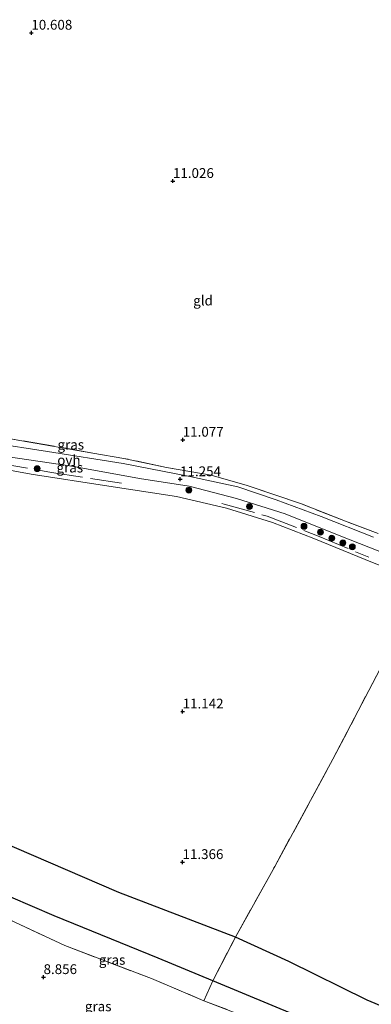
# Model space of a CAD drawing. Units: metres. Extents: x 189990 to 199704, y 412498 to 417832.
# Drawn here: x 190397 to 190487, y 414807 to 415058 of the extents above; entities that cross this region are included whole.
import ezdxf
from ezdxf.enums import TextEntityAlignment as Align

# ---------------------------------------------------------------- set-up
doc = ezdxf.new("R2010")
doc.units = ezdxf.units.M
doc.linetypes.add('IE-TERREINAFSCHEIDING', pattern=[10, 8, -2])
doc.layers.get('0').update_dxf_attribs({"lineweight": 25})
for name, color, linetype, lineweight in [('B-ME-GR-BOOM-S-B1', 93, 'Continuous', 18), ('B-ME-IE-GRASLAND-GV-B6', 93, 'Continuous', 18), ('B-ME-IE-GRONDWERKLIJN-GROND_INGERICHT-GV-B6', 253, 'Continuous', 18), ('B-ME-IE-TERREINAFSCHEIDING-RASTERHEKWERK-L-B1', 8, 'IE-TERREINAFSCHEIDING', 18), ('B-ME-VH-VERH_SOORT-ONVERHARD-GV-B6', 8, 'Continuous', 18)]:
    doc.layers.add(name, color=color, linetype=linetype, lineweight=lineweight)
for name, color, linetype in [('B-ME-GW-GRONDWERKLIJN-L-B1', 10, 'Continuous'), ('B-ME-GW-HOOGTEPUNT-S-B1', 10, 'Continuous'), ('B-ME-OG-BREUK-L-B1', 10, 'Continuous')]:
    doc.layers.add(name, color=color, linetype=linetype)
doc.styles.add('NLCS-ISO', font='NLCS-ISO.TTF')

# ---------------------------------------------------------------- blocks, each defined once
blk = doc.blocks.new('hoogtepunt')
for p, q in [((-0.5, 0), (0.5, 0)), ((0, 0.5), (0, -0.5))]:
    blk.add_line(p, q)
blk = doc.blocks.new('boom')
h = blk.add_hatch(color=256)
edge = h.paths.add_edge_path()
edge.add_arc((0, 0), 0.75, 0, 360)
blk.add_circle((0, 0), 0.75)

msp = doc.modelspace()

# ---------------------------------------------------------------- linework, layer by layer
at = {"layer": 'B-ME-GW-GRONDWERKLIJN-L-B1'}
msp.add_polyline3d([(190595.112, 414765.236, 10.867), (190570.569, 414774.409, 11.077), (190547.611, 414783.074, 10.979), (190515.173, 414795.863, 11.016), (190485.563, 414808.282, 11.25), (190465.555, 414818.114, 11.446), (190451.977, 414824.324, 11.436), (190422.365, 414835.721, 11.306), (190391.369, 414849.046, 11.217), (190356.84, 414863.636, 11.035), (190324.015, 414876.056, 10.984), (190294.159, 414888.121, 10.863), (190268.577, 414900.192, 10.872), (190244.917, 414913.424, 11.002), (190234.028, 414918.732, 11.191)], dxfattribs=at)
at = {"layer": 'B-ME-IE-GRASLAND-GV-B6'}
for points in [[(190487.145, 414926.315, 11.352), (190473.843, 414931.601, 11.362), (190462.392, 414935.825, 11.352), (190452.583, 414939.155, 11.296), (190440.424, 414941.795, 11.315), (190423.426, 414945.072, 11.38), (190404.21, 414948.118, 11.399), (190389.939, 414950.379, 11.399), (190378.591, 414952.524, 11.348), (190366.426, 414954.944, 11.366), (190354.02, 414958.471, 11.427), (190341.708, 414963.367, 11.436), (190330.185, 414968.037, 11.511), (190316.807, 414974.274, 11.394), (190301.443, 414981.048, 11.422), (190287.818, 414987.001, 11.436), (190274.651, 414992.472, 11.464), (190257.831, 415000.254, 11.474), (190242.029, 415006.825, 11.506), (190233.271, 415011.128, 11.38), (190233.452, 415012.923, 11.445), (190255.257, 415003.46, 11.441)], [(190255.257, 415003.46, 11.441), (190259.245, 415001.41, 11.436), (190279.222, 414992.385, 11.441), (190293.07, 414986.671, 11.434), (190298.388, 414983.869, 11.455), (190306.026, 414980.096, 11.455), (190317.033, 414975.612, 11.348), (190331.347, 414969.175, 11.38), (190340.209, 414965.494, 11.366), (190350.622, 414961.18, 11.362), (190358.325, 414958.51, 11.402), (190362.25, 414957.469, 11.402), (190373.317, 414955.258, 11.343), (190377.144, 414954.531, 11.338), (190397.161, 414950.959, 11.296), (190415.748, 414947.747, 11.282), (190423.587, 414946.388, 11.282), (190434.469, 414944.087, 11.284), (190445.844, 414942.057, 11.231), (190454.998, 414939.494, 11.217), (190468.812, 414934.752, 11.217), (190480.036, 414930.368, 11.225), (190488.317, 414927.226, 11.501)], [(190385.469, 414948.032, 11.254), (190410.34, 414944.371, 11.296), (190427.597, 414941.219, 11.31), (190440.225, 414939.304, 11.278), (190452.26, 414936.17, 11.254), (190464.622, 414932.243, 11.239), (190477.989, 414926.922, 11.25), (190491.522, 414921.565, 11.287)], [(190497.906, 414915.413, 11.195), (190484.988, 414920.596, 11.32), (190471.948, 414925.964, 11.22), (190461.442, 414930.035, 11.157), (190449.703, 414933.707, 11.145), (190437.023, 414936.634, 11.145), (190419.748, 414939.311, 11.108), (190399.998, 414942.351, 11.245), (190379.249, 414946.19, 11.045)], [(190234.358, 414904.953, 9.367), (190242.905, 414900.651, 9.358), (190256.36, 414893.738, 9.37), (190267.934, 414887.8, 9.358), (190284.329, 414879.561, 9.239), (190297.271, 414873.636, 9.217), (190312.675, 414866.402, 9.12), (190328.303, 414859.246, 9.137), (190339.604, 414854.132, 9.171), (190360.666, 414844.446, 9.179), (190378.968, 414835.868, 9.081), (190395.834, 414828.147, 9.06), (190408.59, 414822.185, 9.047), (190430.638, 414813.758, 9.005), (190443.993, 414808.119, 9.094), (190468.541, 414798.644, 8.987)]]:
    msp.add_polyline3d(points, dxfattribs=at)
at = {"layer": 'B-ME-IE-GRONDWERKLIJN-GROND_INGERICHT-GV-B6'}
for points in [[(190488.317, 414927.226, 11.501), (190480.036, 414930.368, 11.225), (190468.812, 414934.752, 11.217), (190454.998, 414939.494, 11.217), (190445.844, 414942.057, 11.231), (190434.469, 414944.087, 11.284), (190423.587, 414946.388, 11.282), (190415.748, 414947.747, 11.282), (190397.161, 414950.959, 11.296), (190377.144, 414954.531, 11.338)], [(190379.249, 414946.19, 11.045), (190399.998, 414942.351, 11.245), (190419.748, 414939.311, 11.108), (190437.023, 414936.634, 11.145), (190449.703, 414933.707, 11.145), (190461.442, 414930.035, 11.157), (190471.948, 414925.964, 11.22), (190484.988, 414920.596, 11.32), (190497.906, 414915.413, 11.195)], [(190468.541, 414798.644, 8.987), (190443.993, 414808.119, 9.094), (190446.26, 414813.176, 9.276), (190451.977, 414824.324, 11.436), (190461.99, 414842.324, 11.343), (190476.8, 414869.686, 11.082), (190491.443, 414897.705, 10.998), (190500.504, 414915.016, 11.483), (190503.617, 414913.596, 11.484)], [(190491.443, 414897.705, 10.998), (190476.8, 414869.686, 11.082), (190461.99, 414842.324, 11.343), (190451.977, 414824.324, 11.436), (190446.26, 414813.176, 9.276), (190443.993, 414808.119, 9.094), (190430.638, 414813.758, 9.005), (190408.59, 414822.185, 9.047), (190395.834, 414828.147, 9.06)]]:
    msp.add_polyline3d(points, dxfattribs=at)
at = {"layer": 'B-ME-IE-TERREINAFSCHEIDING-RASTERHEKWERK-L-B1'}
for points in [[(190480.036, 414930.368, 11.225), (190468.812, 414934.752, 11.217), (190454.998, 414939.494, 11.217), (190445.844, 414942.057, 11.231), (190434.469, 414944.087, 11.284), (190423.587, 414946.388, 11.282), (190415.748, 414947.747, 11.282), (190397.161, 414950.959, 11.296), (190377.144, 414954.531, 11.338), (190373.317, 414955.258, 11.343), (190362.25, 414957.469, 11.402), (190358.325, 414958.51, 11.402), (190350.622, 414961.18, 11.362), (190340.209, 414965.494, 11.366), (190331.347, 414969.175, 11.38), (190317.033, 414975.612, 11.348), (190306.026, 414980.096, 11.455), (190298.388, 414983.869, 11.455)], [(190297.28, 414976.86, 11.348), (190313.804, 414969.766, 11.348), (190330.381, 414962.395, 11.348), (190342.202, 414956.917, 11.32), (190354.236, 414952.745, 11.278), (190366.642, 414949.521, 11.292), (190381.329, 414946.993, 11.243), (190405.195, 414942.782, 11.245), (190423.179, 414940.015, 11.406)], [(190448.583, 414934.867, 11.259), (190449.144, 414934.743, 11.259), (190460.116, 414931.608, 11.245), (190473.341, 414926.484, 11.32), (190485.951, 414921.155, 11.439)], [(190586.594, 414887.934, 11.298), (190578.703, 414891.453, 11.31), (190560.367, 414899.046, 11.336), (190545.842, 414904.548, 11.319), (190532.831, 414909.954, 11.348), (190527.952, 414912.012, 11.319), (190516.563, 414916.02, 11.31), (190496.643, 414923.719, 11.289), (190488.317, 414927.226, 11.501), (190480.036, 414930.368, 11.225)], [(190599.854, 414748.975, 9.334), (190598.891, 414749.317, 9.334), (190572.322, 414759.73, 9.309), (190541.422, 414771.14, 9.304), (190525.406, 414777.208, 9.132), (190498.257, 414787.776, 9.048), (190468.541, 414798.644, 8.987), (190443.993, 414808.119, 9.094), (190446.26, 414813.176, 9.276), (190451.977, 414824.324, 11.436), (190461.99, 414842.324, 11.343), (190476.8, 414869.686, 11.082), (190491.443, 414897.705, 10.998), (190500.504, 414915.016, 11.483)], [(190234.358, 414904.953, 9.367), (190242.905, 414900.651, 9.358), (190256.36, 414893.738, 9.37), (190267.934, 414887.8, 9.358), (190284.329, 414879.561, 9.239), (190297.271, 414873.636, 9.217), (190312.675, 414866.402, 9.12), (190328.303, 414859.246, 9.137), (190339.604, 414854.132, 9.171), (190360.666, 414844.446, 9.179), (190378.968, 414835.868, 9.081), (190395.834, 414828.147, 9.06), (190408.59, 414822.185, 9.047), (190430.638, 414813.758, 9.005), (190443.993, 414808.119, 9.094)]]:
    msp.add_polyline3d(points, dxfattribs=at)
at = {"layer": 'B-ME-OG-BREUK-L-B1'}
msp.add_polyline3d([(190541.881, 414771.622, 9.304), (190530.809, 414777.228, 9.188), (190507.389, 414787.701, 9.15), (190475.441, 414801.007, 9.174), (190446.26, 414813.176, 9.276), (190432.362, 414818.965, 9.34), (190405.891, 414829.717, 9.355), (190378.229, 414841.695, 9.482), (190345.076, 414855.738, 9.387), (190312.093, 414870.193, 9.286), (190284.149, 414882.946, 9.398), (190255.863, 414897.173, 9.44), (190234.459, 414908.012, 9.547)], dxfattribs=at)
at = {"layer": 'B-ME-VH-VERH_SOORT-ONVERHARD-GV-B6'}
for points in [[(190389.939, 414950.379, 11.399), (190404.21, 414948.118, 11.399), (190423.426, 414945.072, 11.38), (190440.424, 414941.795, 11.315), (190452.583, 414939.155, 11.296), (190462.392, 414935.825, 11.352), (190473.843, 414931.601, 11.362), (190487.145, 414926.315, 11.352)], [(190491.522, 414921.565, 11.287), (190477.989, 414926.922, 11.25), (190464.622, 414932.243, 11.239), (190452.26, 414936.17, 11.254), (190440.225, 414939.304, 11.278), (190427.597, 414941.219, 11.31), (190410.34, 414944.371, 11.296), (190385.469, 414948.032, 11.254)]]:
    msp.add_polyline3d(points, dxfattribs=at)

# ---------------------------------------------------------------- block references
at = {"layer": 'B-ME-GR-BOOM-S-B1', "rotation": 90}
for p in [(190401.54, 414943.763, 11.363), (190440.159, 414938.297, 11.351), (190455.56, 414934.102, 11.414), (190469.442, 414929.06, 11.398), (190473.627, 414927.566, 11.33), (190476.532, 414926.04, 11.325), (190479.366, 414924.839, 11.304), (190481.754, 414923.844, 11.41)]:
    msp.add_blockref('boom', p, dxfattribs=at)
at = {"layer": 'B-ME-GW-HOOGTEPUNT-S-B1', "rotation": 90}
for p in [(190400.062, 415054.885, 10.608), (190400.062, 415054.885, 10.608), (190436.098, 415017.084, 11.026), (190436.098, 415017.084, 11.026), (190438.597, 414951.126, 11.077), (190438.597, 414951.126, 11.077), (190437.916, 414941.051, 11.254), (190437.916, 414941.051, 11.254), (190438.563, 414881.837, 11.142), (190438.563, 414881.837, 11.142), (190438.531, 414843.451, 11.366), (190438.531, 414843.451, 11.366), (190403.165, 414814.132, 8.856), (190403.165, 414814.132, 8.856)]:
    msp.add_blockref('hoogtepunt', p, dxfattribs=at)

# ---------------------------------------------------------------- texts
at = {"layer": 'B-ME-GW-HOOGTEPUNT-S-B1', "ltscale": 0.2, "style": 'NLCS-ISO'}
for s, p in [('10.608', (190400.062, 415054.885, 10.608)), ('10.608', (190400.062, 415054.885, 10.608)), ('11.026', (190436.098, 415017.084, 11.026)), ('11.026', (190436.098, 415017.084, 11.026)), ('11.077', (190438.597, 414951.126, 11.077)), ('11.077', (190438.597, 414951.126, 11.077)), ('11.254', (190437.916, 414941.051, 11.254)), ('11.254', (190437.916, 414941.051, 11.254)), ('11.142', (190438.563, 414881.837, 11.142)), ('11.142', (190438.563, 414881.837, 11.142)), ('11.366', (190438.531, 414843.451, 11.366)), ('11.366', (190438.531, 414843.451, 11.366)), ('8.856', (190403.165, 414814.132, 8.856)), ('8.856', (190403.165, 414814.132, 8.856))]:
    msp.add_text(s, height=2.5, dxfattribs=at).set_placement(p, align=Align.BOTTOM_LEFT)
at = {"layer": 'B-ME-IE-GRASLAND-GV-B6', "ltscale": 0.2, "style": 'NLCS-ISO'}
for p in [(190410.099, 414949.878), (190409.842, 414944.042), (190420.61, 414818.539), (190417.074, 414806.686)]:
    msp.add_text('gras', height=2.5, dxfattribs=at).set_placement(p, align=Align.MIDDLE_CENTER)
at = {"layer": 'B-ME-IE-GRONDWERKLIJN-GROND_INGERICHT-GV-B6', "ltscale": 0.2, "style": 'NLCS-ISO'}
msp.add_text('gld', height=2.5, dxfattribs=at).set_placement((190443.755, 414986.612), align=Align.MIDDLE_CENTER)
at = {"layer": 'B-ME-VH-VERH_SOORT-ONVERHARD-GV-B6', "ltscale": 0.2, "style": 'NLCS-ISO'}
msp.add_text('ovh', height=2.5, dxfattribs=at).set_placement((190409.621, 414945.946), align=Align.MIDDLE_CENTER)

doc.saveas('drawing.dxf')
